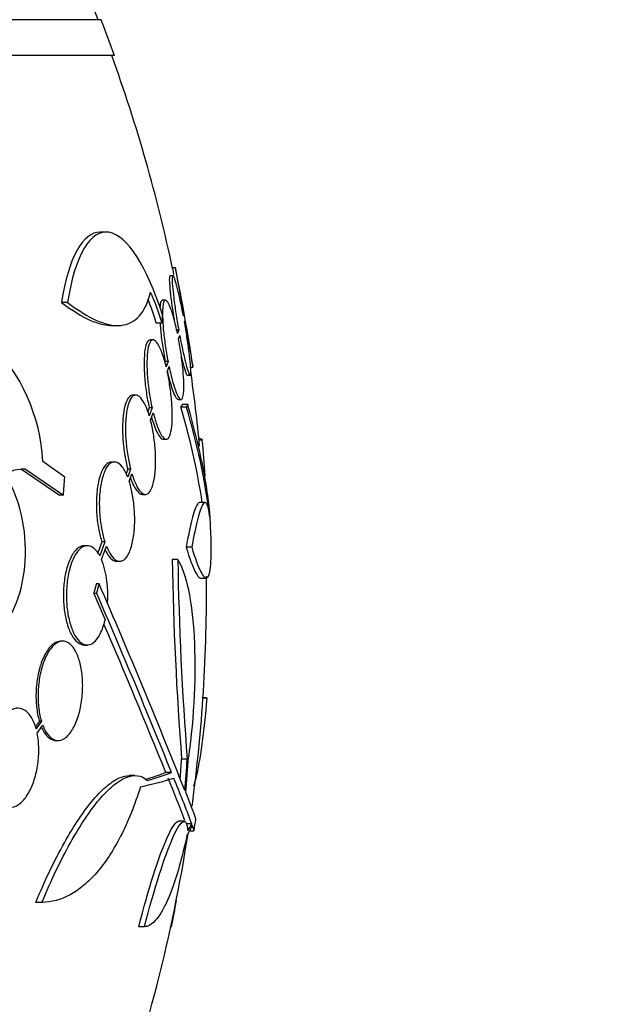
# Paper-space layout 'Layout1' of a CAD drawing. Units: millimetres. Extents: x 0 to 592, y 0 to 819.
# Drawn here: x 320 to 331, y 263 to 281 of the extents above; entities that cross this region are included whole.
import ezdxf
from ezdxf import colors
from ezdxf.entities.mleader import LeaderData, LeaderLine
from ezdxf.math import Vec2, Vec3

# ---------------------------------------------------------------- set-up
doc = ezdxf.new("R2010")
doc.units = ezdxf.units.MM
doc.layers.add('DV2_Défaut', color=7, linetype='Continuous')
doc.layers.add('Défaut', color=7, linetype='Continuous')

# ---------------------------------------------------------------- blocks, each defined once
blk = doc.blocks.new('_DOT')
at = {"color": 0}
blk.add_line((0, 0), (-1, 0), dxfattribs=at)
at = {"color": 0, "const_width": 0.333}
blk.add_lwpolyline([(-0.1665, 0, 1), (0.1665, 0, 1)], format="xyb", close=True, dxfattribs=at)
blk = doc.blocks.new('SE1')
at = {"layer": 'DV2_Défaut', "color": 7, "linetype": 'Continuous'}
for p, q in [((321.638, 281.203), (268.461, 281.203)), ((321.883, 280.553), (268.216, 280.553)), ((321.727, 277.353), (321.62, 277.353)), ((322.985, 276.703), (322.934, 276.703)), ((322.94, 276.56), (322.888, 276.56)), ((321.03, 276.076), (320.92, 276.076)), ((322.805, 276.118), (322.753, 276.118)), ((323.136, 275.846), (323.13, 275.829)), ((321.831, 275.659), (321.937, 275.659)), ((322.742, 275.702), (322.639, 275.702)), ((323.148, 275.73), (323.154, 275.746)), ((323.045, 275.578), (322.994, 275.578)), ((323.045, 275.578), (323.023, 275.513)), ((323.042, 275.417), (323.063, 275.479)), ((322.58, 275.398), (322.528, 275.398)), ((322.851, 275.009), (322.799, 275.009)), ((322.851, 275.009), (322.817, 274.912)), ((322.838, 274.82), (322.87, 274.913)), ((323.253, 274.903), (323.301, 274.903)), ((323.2, 274.76), (323.251, 274.76)), ((322.266, 274.397), (322.213, 274.397)), ((322.509, 274.168), (322.483, 274.095)), ((322.561, 274.168), (322.509, 274.168)), ((322.561, 274.168), (322.511, 274.024)), ((323.035, 274.318), (323.086, 274.318)), ((323.184, 274.181), (323.082, 274.181)), ((323.209, 274.224), (323.108, 274.224)), ((322.535, 273.94), (322.582, 274.077)), ((322.767, 273.598), (322.818, 273.598)), ((323.448, 273.605), (323.411, 273.605)), ((323.472, 273.582), (323.414, 273.582)), ((320.977, 272.908), (320.582, 273.196)), ((321.879, 273.184), (321.826, 273.184)), ((320.268, 273.053), (320.194, 273.053)), ((320.194, 273.053), (320.88, 272.581)), ((320.268, 273.053), (320.955, 272.581)), ((322.12, 273.054), (322.089, 272.968)), ((322.172, 273.054), (322.12, 273.054)), ((322.172, 273.054), (322.121, 272.908)), ((322.148, 272.832), (322.196, 272.97)), ((320.955, 272.581), (320.88, 272.581)), ((322.39, 272.597), (322.442, 272.597)), ((323.524, 272.449), (323.424, 272.449)), ((321.387, 271.667), (321.333, 271.667)), ((321.652, 271.737), (321.58, 271.535)), ((321.705, 271.737), (321.614, 271.482)), ((321.705, 271.737), (321.652, 271.737)), ((321.646, 271.417), (321.733, 271.661)), ((323.281, 271.638), (323.18, 271.638)), ((321.923, 271.384), (321.976, 271.384)), ((323.028, 271.417), (322.926, 271.417)), ((321.603, 270.974), (321.549, 270.974)), ((323.443, 271.081), (323.544, 271.081)), ((321.504, 270.803), (321.71, 270.324)), ((321.558, 270.803), (321.504, 270.803)), ((320.941, 269.936), (320.903, 269.936)), ((321.331, 269.867), (321.385, 269.867)), ((323.55, 268.907), (323.486, 268.907)), ((323.56, 268.903), (323.486, 268.903)), ((320.517, 268.487), (320.447, 268.387)), ((320.554, 268.487), (320.459, 268.35)), ((320.554, 268.487), (320.517, 268.487)), ((320.479, 268.266), (320.58, 268.412)), ((320.82, 268.136), (320.858, 268.136)), ((323.2, 267.796), (323.098, 267.796)), ((322.252, 267.5), (322.146, 267.5)), ((322.915, 267.558), (322.812, 267.558)), ((323.144, 266.675), (323.043, 266.675)), ((323.281, 266.628), (323.179, 266.628)), ((323.244, 266.499), (323.319, 266.499)), ((320.565, 265.202), (320.453, 265.202)), ((322.425, 264.76), (322.32, 264.76)), ((322.916, 264.76), (322.901, 264.76))]:
    blk.add_line(p, q, dxfattribs=at)
for centre, radius, start, end in [((295.049, 270.803), 28.5, 21.4022, 22.7037), ((295.049, 270.803), 28.55, 19.9687, 21.3629), ((295.049, 270.803), 28.5, 11.9224, 20.0052), ((295.049, 270.803), 28.55, 8.2816, 11.9012), ((317.696, 274.205), 5.165, 16.8577, 21.9277), ((317.785, 274.206), 5.178, 16.798, 23.4261), ((317.251, 273.012), 3.336, 3.1651, 44.9486), ((295.049, 270.803), 28.5, 5.3722, 8.1313), ((311.501, 270.668), 12.102, 8.4257, 16.8777), ((311.562, 270.668), 12.141, 7.1873, 16.8198), ((314.299, 272.539), 9.232, 2.4688, 6.4864), ((320.236, 272.313), 0.74, 87.5451, 118.8558), ((295.049, 270.803), 28.6, 2.152, 2.6106), ((319.886, 270.769), 1.875, 355.682, 20.2027), ((382.035, 272.411), 59.117, 180.96356, 184.47776), ((382.349, 272.411), 59.329, 180.95998, 184.46161), ((198.753, 217.802), 133.863, 21.66995, 23.40401), ((295.049, 270.803), 28.5, 352.2256, 0.6291), ((185.632, 212.051), 148.08, 22.01475, 23.37571), ((189.37, 213.43), 144.002, 22.07899, 23.23853), ((286.171, 252.539), 39.599, 20.9356, 22.1277), ((286.127, 252.535), 39.737, 20.7724, 22.0542), ((295.049, 270.803), 28.6, 351.3577, 351.7645), ((295.049, 270.803), 28.5, 339.9948, 351.2052), ((314.518, 266.538), 8.584, 348.0449, 351.2764)]:
    blk.add_arc(centre, radius, start, end, dxfattribs=at)
for centre, major_axis, ratio, start_param, end_param in [((301.23, 268.465), (9.6, 25.376), 0.683087, -1.160194, -1.147525), ((295.049, 269.561), (28.108, 0), 0.964615, 6.205083, 6.218018), ((295.049, 269.561), (28.21, 0), 0.964615, 6.197488, 6.218252), ((295.049, 269.609), (28.234, 0), 0.965206, 6.194343, 6.218239), ((295.049, 267.809), (28.442, 0), 0.064363, -0.284192, -0.194363), ((295.049, 268.032), (28.364, 0), 0.081699, -0.262281, -0.20628), ((295.049, 268.032), (28.465, 0), 0.081699, -0.270959, -0.205541), ((295.049, 267.088), (28.348, 0), 0.199989, -0.120164, -0.086359), ((295.049, 267.175), (28.359, 0), 0.203621, -0.117963, -0.09496)]:
    blk.add_ellipse(centre, major_axis=major_axis, ratio=ratio, start_param=start_param, end_param=end_param, dxfattribs=at)
for points, knots in [([(322.754, 275.837), (322.472, 276.741), (322.108, 277.295), (321.452, 277.403), (321.16, 276.945), (321.03, 276.076)], [0, 0, 0, 0, 0.5, 0.5, 1, 1, 1, 1]), ([(322.932, 276.703), (322.932, 276.703), (322.933, 276.698), (322.935, 276.689), (322.938, 276.672), (322.944, 276.638), (322.952, 276.59), (322.953, 276.588), (322.953, 276.585), (322.954, 276.583)], [0, 0, 0, 0, 0.334296, 0.334296, 0.334296, 0.970045, 0.970045, 0.970045, 1, 1, 1, 1]), ([(322.983, 276.703), (322.983, 276.703), (322.984, 276.698), (322.986, 276.689), (322.989, 276.672), (322.995, 276.638), (323.003, 276.59), (323.012, 276.542), (323.023, 276.478), (323.036, 276.405), (323.05, 276.33), (323.065, 276.244), (323.082, 276.152), (323.099, 276.055), (323.118, 275.95), (323.136, 275.846)], [0, 0, 0, 0, 0.113797, 0.113797, 0.113797, 0.33027, 0.33027, 0.33027, 0.547806, 0.547806, 0.547806, 0.768172, 0.768172, 0.768172, 1, 1, 1, 1]), ([(322.888, 276.56), (322.881, 276.56), (322.877, 276.544), (322.875, 276.513), (322.874, 276.481), (322.876, 276.433), (322.881, 276.373), (322.886, 276.312), (322.894, 276.238), (322.904, 276.155), (322.914, 276.072), (322.928, 275.979), (322.943, 275.884), (322.948, 275.847), (322.954, 275.809), (322.961, 275.771)], [0, 0, 0, 0, 0.2238987, 0.2238987, 0.2238987, 0.4527039, 0.4527039, 0.4527039, 0.680806, 0.680806, 0.680806, 0.9108003, 0.9108003, 0.9108003, 1, 1, 1, 1]), ([(323.13, 275.829), (323.112, 275.929), (323.092, 276.027), (323.073, 276.115), (323.054, 276.204), (323.035, 276.284), (323.018, 276.35), (323.001, 276.416), (322.985, 276.469), (322.972, 276.505), (322.959, 276.54), (322.948, 276.559), (322.94, 276.56), (322.933, 276.561), (322.928, 276.545), (322.927, 276.513), (322.925, 276.481), (322.927, 276.433), (322.932, 276.373), (322.937, 276.312), (322.945, 276.238), (322.955, 276.155), (322.966, 276.073), (322.979, 275.979), (322.994, 275.884), (323.009, 275.784), (323.027, 275.68), (323.045, 275.578)], [0, 0, 0, 0, 0.113241, 0.113241, 0.113241, 0.226891, 0.226891, 0.226891, 0.340171, 0.340171, 0.340171, 0.451901, 0.451901, 0.451901, 0.561682, 0.561682, 0.561682, 0.670012, 0.670012, 0.670012, 0.778011, 0.778011, 0.778011, 0.886903, 0.886903, 0.886903, 1, 1, 1, 1]), ([(321.03, 276.076), (321.219, 275.931), (321.394, 275.822), (321.636, 275.717), (321.713, 275.691), (321.86, 275.661), (321.93, 275.656), (322.125, 275.674), (322.236, 275.728), (322.418, 275.927), (322.489, 276.074), (322.536, 276.265)], [0, 0, 0, 0, 0.25, 0.25, 0.375, 0.375, 0.5, 0.5, 0.75, 0.75, 1, 1, 1, 1]), ([(320.92, 276.076), (321.11, 275.931), (321.285, 275.822), (321.528, 275.717), (321.606, 275.691), (321.733, 275.665), (321.784, 275.659), (321.833, 275.659)], [0, 0, 0, 0, 0.537772, 0.537772, 0.806658, 0.806658, 1, 1, 1, 1]), ([(322.751, 276.118), (322.745, 276.118), (322.739, 276.115), (322.734, 276.109), (322.721, 276.095), (322.712, 276.063), (322.706, 276.016), (322.705, 276.006), (322.704, 275.995), (322.703, 275.983)], [0, 0, 0, 0, 0.257093, 0.257093, 0.257093, 0.868318, 0.868318, 0.868318, 1, 1, 1, 1]), ([(323.023, 275.513), (323.003, 275.611), (322.981, 275.703), (322.959, 275.783), (322.937, 275.863), (322.914, 275.932), (322.893, 275.986), (322.871, 276.04), (322.85, 276.079), (322.832, 276.1), (322.814, 276.121), (322.798, 276.124), (322.785, 276.109), (322.773, 276.095), (322.763, 276.063), (322.758, 276.016), (322.752, 275.971), (322.75, 275.913), (322.751, 275.844)], [0, 0, 0, 0, 0.169987, 0.169987, 0.169987, 0.340265, 0.340265, 0.340265, 0.510986, 0.510986, 0.510986, 0.679832, 0.679832, 0.679832, 0.84509, 0.84509, 0.84509, 1, 1, 1, 1]), ([(322.752, 275.823), (322.754, 275.754), (322.759, 275.674), (322.766, 275.589), (322.775, 275.5), (322.786, 275.402), (322.801, 275.305), (322.815, 275.206), (322.832, 275.105), (322.851, 275.009)], [0, 0, 0, 0, 0.318623, 0.318623, 0.318623, 0.656962, 0.656962, 0.656962, 1, 1, 1, 1]), ([(322.706, 275.709), (322.708, 275.671), (322.711, 275.631), (322.715, 275.589), (322.723, 275.5), (322.735, 275.402), (322.749, 275.305), (322.764, 275.206), (322.781, 275.105), (322.799, 275.009)], [0, 0, 0, 0, 0.185773, 0.185773, 0.185773, 0.590084, 0.590084, 0.590084, 1, 1, 1, 1]), ([(323.063, 275.479), (323.082, 275.379), (323.102, 275.281), (323.121, 275.194), (323.14, 275.106), (323.158, 275.027), (323.175, 274.962), (323.192, 274.897), (323.208, 274.846), (323.221, 274.811), (323.233, 274.778), (323.244, 274.76), (323.251, 274.76), (323.258, 274.76), (323.263, 274.778), (323.264, 274.811), (323.265, 274.844), (323.263, 274.894), (323.258, 274.955), (323.253, 275.017), (323.245, 275.092), (323.234, 275.175), (323.223, 275.259), (323.21, 275.353), (323.195, 275.449), (323.181, 275.54), (323.165, 275.636), (323.148, 275.73)], [0, 0, 0, 0, 0.114352, 0.114352, 0.114352, 0.229095, 0.229095, 0.229095, 0.343393, 0.343393, 0.343393, 0.456085, 0.456085, 0.456085, 0.566848, 0.566848, 0.566848, 0.676226, 0.676226, 0.676226, 0.78533, 0.78533, 0.78533, 0.895351, 0.895351, 0.895351, 1, 1, 1, 1]), ([(323.154, 275.746), (323.172, 275.644), (323.19, 275.543), (323.207, 275.449), (323.223, 275.355), (323.239, 275.267), (323.252, 275.192), (323.266, 275.117), (323.277, 275.053), (323.285, 275.006), (323.294, 274.959), (323.299, 274.927), (323.302, 274.912), (323.303, 274.906), (323.304, 274.903), (323.304, 274.903)], [0, 0, 0, 0, 0.227714, 0.227714, 0.227714, 0.455695, 0.455695, 0.455695, 0.681776, 0.681776, 0.681776, 0.904387, 0.904387, 0.904387, 1, 1, 1, 1]), ([(322.87, 274.913), (322.891, 274.816), (322.913, 274.725), (322.935, 274.645), (322.957, 274.566), (322.98, 274.497), (323.001, 274.445), (323.022, 274.392), (323.042, 274.354), (323.06, 274.335), (323.078, 274.315), (323.094, 274.313), (323.106, 274.329), (323.118, 274.345), (323.127, 274.378), (323.133, 274.426), (323.138, 274.473), (323.14, 274.536), (323.138, 274.61), (323.136, 274.682), (323.131, 274.767), (323.123, 274.857), (323.114, 274.947), (323.102, 275.045), (323.088, 275.143), (323.075, 275.234), (323.059, 275.328), (323.042, 275.417)], [0, 0, 0, 0, 0.115202, 0.115202, 0.115202, 0.2306, 0.2306, 0.2306, 0.346198, 0.346198, 0.346198, 0.460423, 0.460423, 0.460423, 0.572214, 0.572214, 0.572214, 0.681651, 0.681651, 0.681651, 0.789836, 0.789836, 0.789836, 0.898339, 0.898339, 0.898339, 1, 1, 1, 1]), ([(322.527, 275.398), (322.508, 275.398), (322.49, 275.385), (322.474, 275.359), (322.457, 275.329), (322.443, 275.281), (322.433, 275.22), (322.423, 275.16), (322.418, 275.086), (322.417, 275.002), (322.416, 274.921), (322.419, 274.83), (322.426, 274.735), (322.433, 274.641), (322.444, 274.542), (322.458, 274.445), (322.472, 274.35), (322.49, 274.256), (322.509, 274.168)], [0, 0, 0, 0, 0.154368, 0.154368, 0.154368, 0.331248, 0.331248, 0.331248, 0.502447, 0.502447, 0.502447, 0.669657, 0.669657, 0.669657, 0.836201, 0.836201, 0.836201, 1, 1, 1, 1]), ([(322.817, 274.912), (322.795, 275.004), (322.77, 275.088), (322.744, 275.158), (322.718, 275.228), (322.691, 275.286), (322.665, 275.326), (322.639, 275.367), (322.613, 275.391), (322.589, 275.397), (322.566, 275.402), (322.544, 275.389), (322.526, 275.359), (322.509, 275.329), (322.495, 275.281), (322.485, 275.22), (322.475, 275.16), (322.47, 275.086), (322.469, 275.003), (322.468, 274.921), (322.471, 274.83), (322.478, 274.735), (322.485, 274.641), (322.496, 274.542), (322.51, 274.445), (322.524, 274.35), (322.542, 274.256), (322.561, 274.168)], [0, 0, 0, 0, 0.11516, 0.11516, 0.11516, 0.230397, 0.230397, 0.230397, 0.346745, 0.346745, 0.346745, 0.462189, 0.462189, 0.462189, 0.574664, 0.574664, 0.574664, 0.68354, 0.68354, 0.68354, 0.789887, 0.789887, 0.789887, 0.895812, 0.895812, 0.895812, 1, 1, 1, 1]), ([(323.095, 275.081), (323.105, 275.037), (323.115, 274.997), (323.125, 274.962), (323.142, 274.897), (323.157, 274.846), (323.17, 274.811), (323.183, 274.778), (323.193, 274.76), (323.2, 274.76)], [0, 0, 0, 0, 0.217219, 0.217219, 0.217219, 0.612526, 0.612526, 0.612526, 1, 1, 1, 1]), ([(322.582, 274.077), (322.605, 273.985), (322.631, 273.901), (322.656, 273.832), (322.682, 273.763), (322.709, 273.706), (322.735, 273.666), (322.762, 273.627), (322.787, 273.603), (322.811, 273.599), (322.834, 273.594), (322.855, 273.608), (322.872, 273.64), (322.889, 273.67), (322.903, 273.719), (322.912, 273.781), (322.922, 273.841), (322.927, 273.917), (322.928, 274), (322.929, 274.082), (322.925, 274.174), (322.918, 274.269), (322.911, 274.363), (322.9, 274.462), (322.886, 274.559), (322.872, 274.648), (322.856, 274.738), (322.838, 274.82)], [0, 0, 0, 0, 0.116012, 0.116012, 0.116012, 0.232107, 0.232107, 0.232107, 0.349198, 0.349198, 0.349198, 0.465206, 0.465206, 0.465206, 0.578175, 0.578175, 0.578175, 0.687624, 0.687624, 0.687624, 0.794677, 0.794677, 0.794677, 0.901382, 0.901382, 0.901382, 1, 1, 1, 1]), ([(322.839, 274.82), (322.854, 274.758), (322.869, 274.699), (322.884, 274.645), (322.906, 274.566), (322.928, 274.497), (322.95, 274.445), (322.971, 274.392), (322.991, 274.354), (323.009, 274.335), (323.019, 274.324), (323.028, 274.318), (323.037, 274.318)], [0, 0, 0, 0, 0.208749, 0.208749, 0.208749, 0.519285, 0.519285, 0.519285, 0.830361, 0.830361, 0.830361, 1, 1, 1, 1]), ([(322.212, 274.397), (322.204, 274.397), (322.195, 274.396), (322.187, 274.393), (322.157, 274.382), (322.13, 274.352), (322.107, 274.305), (322.085, 274.26), (322.066, 274.196), (322.052, 274.121), (322.039, 274.049), (322.031, 273.963), (322.028, 273.871), (322.025, 273.783), (322.027, 273.686), (322.034, 273.589), (322.04, 273.494), (322.052, 273.395), (322.067, 273.302), (322.081, 273.215), (322.099, 273.131), (322.12, 273.054)], [0, 0, 0, 0, 0.049912, 0.049912, 0.049912, 0.223045, 0.223045, 0.223045, 0.390586, 0.390586, 0.390586, 0.550552, 0.550552, 0.550552, 0.704711, 0.704711, 0.704711, 0.85724, 0.85724, 0.85724, 1, 1, 1, 1]), ([(322.511, 274.024), (322.485, 274.109), (322.456, 274.184), (322.426, 274.242), (322.395, 274.3), (322.363, 274.344), (322.332, 274.369), (322.3, 274.395), (322.268, 274.404), (322.239, 274.393), (322.21, 274.382), (322.183, 274.352), (322.16, 274.305), (322.137, 274.26), (322.118, 274.197), (322.105, 274.121), (322.092, 274.049), (322.084, 273.963), (322.081, 273.871), (322.078, 273.783), (322.08, 273.686), (322.086, 273.589), (322.093, 273.494), (322.105, 273.395), (322.12, 273.302), (322.134, 273.215), (322.152, 273.131), (322.172, 273.054)], [0, 0, 0, 0, 0.116577, 0.116577, 0.116577, 0.233134, 0.233134, 0.233134, 0.35179, 0.35179, 0.35179, 0.469875, 0.469875, 0.469875, 0.584161, 0.584161, 0.584161, 0.693299, 0.693299, 0.693299, 0.798489, 0.798489, 0.798489, 0.902569, 0.902569, 0.902569, 1, 1, 1, 1]), ([(323.62, 272.096), (323.618, 272.139), (323.616, 272.183), (323.602, 272.355), (323.586, 272.493), (323.542, 272.788), (323.515, 272.945), (323.414, 273.444), (323.324, 273.815), (323.209, 274.224)], [0, 0, 0, 0, 0.082748, 0.082748, 0.312061, 0.312061, 0.541374, 0.541374, 1, 1, 1, 1]), ([(322.553, 273.99), (322.57, 273.932), (322.587, 273.879), (322.605, 273.832), (322.631, 273.763), (322.658, 273.706), (322.684, 273.666), (322.71, 273.627), (322.736, 273.603), (322.759, 273.599), (322.762, 273.598), (322.765, 273.598), (322.768, 273.598)], [0, 0, 0, 0, 0.2406, 0.2406, 0.2406, 0.597063, 0.597063, 0.597063, 0.956597, 0.956597, 0.956597, 1, 1, 1, 1]), ([(322.196, 272.97), (322.222, 272.885), (322.252, 272.81), (322.282, 272.752), (322.313, 272.694), (322.345, 272.651), (322.376, 272.625), (322.408, 272.599), (322.44, 272.591), (322.469, 272.602), (322.498, 272.613), (322.525, 272.643), (322.547, 272.691), (322.569, 272.736), (322.588, 272.799), (322.601, 272.875), (322.614, 272.947), (322.622, 273.033), (322.625, 273.125), (322.627, 273.213), (322.625, 273.31), (322.619, 273.407), (322.612, 273.503), (322.601, 273.601), (322.586, 273.694), (322.572, 273.781), (322.554, 273.864), (322.535, 273.94)], [0, 0, 0, 0, 0.116869, 0.116869, 0.116869, 0.233725, 0.233725, 0.233725, 0.35257, 0.35257, 0.35257, 0.470627, 0.470627, 0.470627, 0.584806, 0.584806, 0.584806, 0.693965, 0.693965, 0.693965, 0.799364, 0.799364, 0.799364, 0.903724, 0.903724, 0.903724, 1, 1, 1, 1]), ([(321.825, 273.184), (321.798, 273.184), (321.772, 273.175), (321.747, 273.156), (321.712, 273.129), (321.678, 273.083), (321.65, 273.02), (321.623, 272.959), (321.6, 272.882), (321.583, 272.794), (321.567, 272.712), (321.557, 272.617), (321.553, 272.52), (321.549, 272.427), (321.551, 272.328), (321.558, 272.232), (321.566, 272.138), (321.578, 272.043), (321.595, 271.956), (321.611, 271.877), (321.63, 271.803), (321.652, 271.737)], [0, 0, 0, 0, 0.118014, 0.118014, 0.118014, 0.284067, 0.284067, 0.284067, 0.443222, 0.443222, 0.443222, 0.592572, 0.592572, 0.592572, 0.734306, 0.734306, 0.734306, 0.87375, 0.87375, 0.87375, 1, 1, 1, 1]), ([(322.121, 272.908), (322.091, 272.985), (322.057, 273.048), (322.022, 273.094), (321.986, 273.139), (321.949, 273.168), (321.912, 273.179), (321.874, 273.19), (321.835, 273.183), (321.8, 273.156), (321.765, 273.129), (321.732, 273.083), (321.704, 273.02), (321.677, 272.96), (321.653, 272.882), (321.637, 272.794), (321.621, 272.712), (321.611, 272.618), (321.607, 272.52), (321.603, 272.427), (321.605, 272.328), (321.612, 272.232), (321.619, 272.138), (321.632, 272.043), (321.649, 271.956), (321.664, 271.877), (321.684, 271.803), (321.705, 271.737)], [0, 0, 0, 0, 0.118127, 0.118127, 0.118127, 0.236144, 0.236144, 0.236144, 0.357418, 0.357418, 0.357418, 0.478345, 0.478345, 0.478345, 0.594269, 0.594269, 0.594269, 0.703079, 0.703079, 0.703079, 0.80636, 0.80636, 0.80636, 0.907974, 0.907974, 0.907974, 1, 1, 1, 1]), ([(319.818, 270.174), (320.076, 270.427), (320.251, 270.934), (320.278, 272.062), (320.127, 272.63), (319.879, 272.962)], [0, 0, 0, 0, 0.5, 0.5, 1, 1, 1, 1]), ([(321.733, 271.661), (321.763, 271.584), (321.798, 271.521), (321.833, 271.475), (321.869, 271.429), (321.907, 271.4), (321.944, 271.389), (321.982, 271.378), (322.02, 271.386), (322.055, 271.413), (322.09, 271.44), (322.123, 271.486), (322.15, 271.549), (322.177, 271.609), (322.199, 271.686), (322.215, 271.774), (322.231, 271.857), (322.241, 271.951), (322.245, 272.048), (322.249, 272.142), (322.247, 272.24), (322.24, 272.336), (322.232, 272.431), (322.22, 272.526), (322.203, 272.613), (322.188, 272.692), (322.169, 272.766), (322.148, 272.832)], [0, 0, 0, 0, 0.118366, 0.118366, 0.118366, 0.236629, 0.236629, 0.236629, 0.358005, 0.358005, 0.358005, 0.478705, 0.478705, 0.478705, 0.594269, 0.594269, 0.594269, 0.702927, 0.702927, 0.702927, 0.806353, 0.806353, 0.806353, 0.908212, 0.908212, 0.908212, 1, 1, 1, 1]), ([(322.17, 272.891), (322.189, 272.838), (322.209, 272.792), (322.23, 272.752), (322.261, 272.694), (322.293, 272.651), (322.324, 272.625), (322.347, 272.607), (322.369, 272.597), (322.391, 272.597)], [0, 0, 0, 0, 0.282891, 0.282891, 0.282891, 0.700111, 0.700111, 0.700111, 1, 1, 1, 1]), ([(323.424, 272.449), (323.423, 272.449), (323.421, 272.449), (323.407, 272.445), (323.38, 272.418), (323.35, 272.35), (323.318, 272.26), (323.302, 272.204), (323.252, 272.009), (323.216, 271.843), (323.18, 271.638)], [0, 0, 0, 0, 0.025892, 0.025892, 0.220714, 0.415535, 0.415535, 0.610357, 0.610357, 1, 1, 1, 1]), ([(323.608, 272.187), (323.594, 272.309), (323.577, 272.387), (323.544, 272.443), (323.532, 272.451), (323.507, 272.445), (323.48, 272.418), (323.45, 272.35), (323.419, 272.26), (323.403, 272.204), (323.353, 272.009), (323.318, 271.843), (323.281, 271.638)], [0, 0, 0, 0, 0.25, 0.25, 0.375, 0.375, 0.5, 0.625, 0.625, 0.75, 0.75, 1, 1, 1, 1]), ([(323.281, 271.638), (323.342, 271.437), (323.396, 271.29), (323.468, 271.149), (323.49, 271.116), (323.53, 271.08), (323.547, 271.076), (323.578, 271.097), (323.591, 271.123), (323.612, 271.203), (323.62, 271.256), (323.637, 271.459), (323.638, 271.651), (323.629, 271.892)], [0, 0, 0, 0, 0.25, 0.25, 0.375, 0.375, 0.5, 0.5, 0.625, 0.625, 0.75, 0.75, 1, 1, 1, 1]), ([(321.334, 271.667), (321.299, 271.667), (321.264, 271.656), (321.231, 271.634), (321.187, 271.604), (321.144, 271.554), (321.106, 271.487), (321.08, 271.44), (321.055, 271.384), (321.035, 271.322), (321.01, 271.248), (320.99, 271.162), (320.976, 271.072), (320.962, 270.981), (320.954, 270.883), (320.953, 270.786), (320.952, 270.692), (320.958, 270.596), (320.969, 270.507), (320.98, 270.419), (320.997, 270.334), (321.019, 270.259), (321.041, 270.181), (321.069, 270.111), (321.1, 270.055), (321.133, 269.994), (321.17, 269.947), (321.209, 269.916), (321.248, 269.884), (321.29, 269.867), (321.331, 269.867)], [0, 0, 0, 0, 0.090797, 0.090797, 0.090797, 0.211623, 0.211623, 0.211623, 0.295201, 0.295201, 0.295201, 0.394431, 0.394431, 0.394431, 0.493947, 0.493947, 0.493947, 0.589836, 0.589836, 0.589836, 0.685052, 0.685052, 0.685052, 0.784404, 0.784404, 0.784404, 0.891124, 0.891124, 0.891124, 1, 1, 1, 1]), ([(321.614, 271.482), (321.606, 271.498), (321.597, 271.513), (321.587, 271.528), (321.552, 271.581), (321.513, 271.621), (321.473, 271.643), (321.431, 271.667), (321.386, 271.673), (321.342, 271.661), (321.297, 271.648), (321.252, 271.614), (321.211, 271.563), (321.182, 271.526), (321.154, 271.479), (321.129, 271.424), (321.099, 271.358), (321.073, 271.279), (321.054, 271.192), (321.034, 271.106), (321.02, 271.008), (321.013, 270.909), (321.006, 270.815), (321.006, 270.717), (321.013, 270.622), (321.019, 270.531), (321.031, 270.441), (321.049, 270.36), (321.067, 270.276), (321.09, 270.2), (321.117, 270.135), (321.146, 270.066), (321.179, 270.008), (321.214, 269.965), (321.253, 269.919), (321.294, 269.888), (321.336, 269.875), (321.38, 269.861), (321.426, 269.866), (321.469, 269.89), (321.514, 269.915), (321.557, 269.96), (321.595, 270.023), (321.632, 270.084), (321.666, 270.163), (321.692, 270.254), (321.698, 270.276), (321.705, 270.3), (321.71, 270.324)], [0, 0, 0, 0, 0.018258, 0.018258, 0.018258, 0.088134, 0.088134, 0.088134, 0.162905, 0.162905, 0.162905, 0.240506, 0.240506, 0.240506, 0.295717, 0.295717, 0.295717, 0.361637, 0.361637, 0.361637, 0.427797, 0.427797, 0.427797, 0.490729, 0.490729, 0.490729, 0.551773, 0.551773, 0.551773, 0.614245, 0.614245, 0.614245, 0.680723, 0.680723, 0.680723, 0.752433, 0.752433, 0.752433, 0.828644, 0.828644, 0.828644, 0.906396, 0.906396, 0.906396, 0.981526, 0.981526, 0.981526, 1, 1, 1, 1]), ([(321.71, 271.592), (321.732, 271.545), (321.756, 271.506), (321.78, 271.475), (321.816, 271.429), (321.854, 271.4), (321.891, 271.389), (321.902, 271.386), (321.913, 271.384), (321.924, 271.384)], [0, 0, 0, 0, 0.344416, 0.344416, 0.344416, 0.84971, 0.84971, 0.84971, 1, 1, 1, 1]), ([(323.18, 271.638), (323.241, 271.437), (323.295, 271.29), (323.367, 271.149), (323.39, 271.116), (323.422, 271.087), (323.433, 271.081), (323.444, 271.081)], [0, 0, 0, 0, 0.550955, 0.550955, 0.826432, 0.826432, 1, 1, 1, 1]), ([(323.028, 271.417), (323.181, 271.173), (323.288, 270.669), (323.36, 269.359), (323.324, 268.571), (323.223, 267.841)], [0, 0, 0, 0, 0.5, 0.5, 1, 1, 1, 1]), ([(320.904, 269.936), (320.864, 269.936), (320.823, 269.922), (320.783, 269.895), (320.735, 269.864), (320.689, 269.812), (320.647, 269.745), (320.607, 269.681), (320.571, 269.6), (320.541, 269.51), (320.524, 269.458), (320.509, 269.401), (320.497, 269.342), (320.478, 269.253), (320.465, 269.157), (320.46, 269.062), (320.454, 268.967), (320.455, 268.871), (320.463, 268.781), (320.471, 268.69), (320.486, 268.603), (320.506, 268.526), (320.509, 268.513), (320.513, 268.5), (320.517, 268.487)], [0, 0, 0, 0, 0.140423, 0.140423, 0.140423, 0.306641, 0.306641, 0.306641, 0.464141, 0.464141, 0.464141, 0.555378, 0.555378, 0.555378, 0.695077, 0.695077, 0.695077, 0.834676, 0.834676, 0.834676, 0.97598, 0.97598, 0.97598, 1, 1, 1, 1]), ([(320.58, 268.412), (320.586, 268.396), (320.593, 268.38), (320.599, 268.365), (320.63, 268.298), (320.666, 268.244), (320.705, 268.205), (320.747, 268.165), (320.792, 268.142), (320.839, 268.137), (320.886, 268.132), (320.936, 268.146), (320.984, 268.18), (321.031, 268.213), (321.077, 268.266), (321.118, 268.335), (321.157, 268.4), (321.193, 268.481), (321.222, 268.572), (321.248, 268.657), (321.27, 268.753), (321.283, 268.85), (321.296, 268.944), (321.303, 269.041), (321.303, 269.135), (321.303, 269.229), (321.296, 269.321), (321.283, 269.406), (321.269, 269.493), (321.249, 269.574), (321.224, 269.643), (321.198, 269.717), (321.165, 269.779), (321.129, 269.826), (321.091, 269.875), (321.048, 269.909), (321.003, 269.925), (320.956, 269.941), (320.907, 269.939), (320.858, 269.917), (320.81, 269.895), (320.762, 269.853), (320.717, 269.794), (320.675, 269.737), (320.635, 269.663), (320.602, 269.577), (320.582, 269.526), (320.565, 269.469), (320.55, 269.41), (320.528, 269.324), (320.512, 269.23), (320.503, 269.136), (320.494, 269.041), (320.491, 268.944), (320.496, 268.852), (320.5, 268.76), (320.511, 268.67), (320.528, 268.589), (320.536, 268.554), (320.545, 268.52), (320.554, 268.487)], [0, 0, 0, 0, 0.012064, 0.012064, 0.012064, 0.067429, 0.067429, 0.067429, 0.125932, 0.125932, 0.125932, 0.18614, 0.18614, 0.18614, 0.245543, 0.245543, 0.245543, 0.301808, 0.301808, 0.301808, 0.354275, 0.354275, 0.354275, 0.404215, 0.404215, 0.404215, 0.45382, 0.45382, 0.45382, 0.505157, 0.505157, 0.505157, 0.559591, 0.559591, 0.559591, 0.617381, 0.617381, 0.617381, 0.677367, 0.677367, 0.677367, 0.737178, 0.737178, 0.737178, 0.79435, 0.79435, 0.79435, 0.828407, 0.828407, 0.828407, 0.878221, 0.878221, 0.878221, 0.928024, 0.928024, 0.928024, 0.978094, 0.978094, 0.978094, 1, 1, 1, 1]), ([(323.319, 267.313), (323.333, 267.354), (323.346, 267.401), (323.44, 267.768), (323.514, 268.297), (323.56, 268.903)], [0, 0, 0, 0, 0.146551, 0.146551, 1, 1, 1, 1]), ([(320.459, 268.35), (320.449, 268.386), (320.438, 268.42), (320.425, 268.451), (320.395, 268.524), (320.358, 268.586), (320.317, 268.631), (320.274, 268.677), (320.225, 268.706), (320.175, 268.718), (320.123, 268.729), (320.069, 268.721), (320.015, 268.694), (319.963, 268.668), (319.91, 268.623), (319.862, 268.562), (319.816, 268.504), (319.773, 268.43), (319.737, 268.346), (319.702, 268.266), (319.673, 268.175), (319.651, 268.08), (319.631, 267.988), (319.617, 267.89), (319.611, 267.794), (319.605, 267.698), (319.607, 267.602), (319.616, 267.513), (319.621, 267.467), (319.628, 267.422), (319.637, 267.38)], [0, 0, 0, 0, 0.048998, 0.048998, 0.048998, 0.164183, 0.164183, 0.164183, 0.28277, 0.28277, 0.28277, 0.402614, 0.402614, 0.402614, 0.519814, 0.519814, 0.519814, 0.631735, 0.631735, 0.631735, 0.738423, 0.738423, 0.738423, 0.84225, 0.84225, 0.84225, 0.946482, 0.946482, 0.946482, 1, 1, 1, 1]), ([(320.557, 268.377), (320.566, 268.356), (320.576, 268.335), (320.586, 268.317), (320.62, 268.255), (320.659, 268.208), (320.7, 268.178), (320.738, 268.15), (320.779, 268.136), (320.82, 268.136)], [0, 0, 0, 0, 0.137758, 0.137758, 0.137758, 0.587873, 0.587873, 0.587873, 1, 1, 1, 1]), ([(319.657, 267.296), (319.667, 267.259), (319.679, 267.224), (319.692, 267.192), (319.722, 267.119), (319.759, 267.059), (319.8, 267.014), (319.843, 266.968), (319.891, 266.939), (319.942, 266.928), (319.993, 266.916), (320.047, 266.924), (320.101, 266.951), (320.153, 266.977), (320.205, 267.022), (320.253, 267.083), (320.299, 267.141), (320.342, 267.215), (320.378, 267.299), (320.413, 267.379), (320.442, 267.47), (320.463, 267.565), (320.484, 267.657), (320.498, 267.755), (320.504, 267.85), (320.51, 267.946), (320.508, 268.042), (320.499, 268.131), (320.494, 268.178), (320.488, 268.223), (320.479, 268.266)], [0, 0, 0, 0, 0.050311, 0.050311, 0.050311, 0.164294, 0.164294, 0.164294, 0.282601, 0.282601, 0.282601, 0.402362, 0.402362, 0.402362, 0.519671, 0.519671, 0.519671, 0.631665, 0.631665, 0.631665, 0.738216, 0.738216, 0.738216, 0.84175, 0.84175, 0.84175, 0.945712, 0.945712, 0.945712, 1, 1, 1, 1]), ([(320.453, 265.202), (320.62, 265.605), (320.793, 265.965), (321.061, 266.442), (321.15, 266.588), (321.326, 266.849), (321.413, 266.965), (321.586, 267.167), (321.67, 267.252), (321.832, 267.385), (321.909, 267.434), (322.041, 267.488), (322.097, 267.5), (322.149, 267.5)], [0, 0, 0, 0, 0.295086, 0.295086, 0.442629, 0.442629, 0.590172, 0.590172, 0.737715, 0.737715, 0.885257, 0.885257, 1, 1, 1, 1]), ([(320.565, 265.202), (320.731, 265.605), (320.904, 265.965), (321.171, 266.442), (321.26, 266.588), (321.435, 266.849), (321.521, 266.965), (321.693, 267.167), (321.777, 267.252), (321.938, 267.385), (322.015, 267.434), (322.163, 267.494), (322.234, 267.506), (322.363, 267.488), (322.422, 267.46), (322.476, 267.41)], [0, 0, 0, 0, 0.25, 0.25, 0.375, 0.375, 0.5, 0.5, 0.625, 0.625, 0.75, 0.75, 0.875, 0.875, 1, 1, 1, 1]), ([(322.351, 267.296), (322.245, 266.96), (322.125, 266.664), (321.925, 266.273), (321.855, 266.151), (321.709, 265.93), (321.634, 265.83), (321.48, 265.653), (321.401, 265.574), (321.24, 265.439), (321.157, 265.382), (320.907, 265.247), (320.737, 265.202), (320.565, 265.202)], [0, 0, 0, 0, 0.25, 0.25, 0.375, 0.375, 0.5, 0.5, 0.625, 0.625, 0.75, 0.75, 1, 1, 1, 1]), ([(322.32, 264.76), (322.494, 265.438), (322.687, 266.043), (322.923, 266.57), (322.994, 266.67), (323.042, 266.671)], [0, 0, 0, 0, 0.637975, 0.637975, 1, 1, 1, 1]), ([(322.425, 264.76), (322.598, 265.438), (322.791, 266.043), (323.09, 266.715), (323.195, 266.771), (323.211, 266.496)], [0, 0, 0, 0, 0.5, 0.5, 1, 1, 1, 1]), ([(323.193, 266.408), (323.137, 266.152), (323.078, 265.923), (322.953, 265.516), (322.887, 265.339), (322.788, 265.126), (322.754, 265.063), (322.687, 264.954), (322.654, 264.908), (322.553, 264.797), (322.488, 264.76), (322.425, 264.76)], [0, 0, 0, 0, 0.25, 0.25, 0.5, 0.5, 0.625, 0.625, 0.75, 0.75, 1, 1, 1, 1])]:
    blk.add_open_spline(points, degree=3, knots=knots, dxfattribs=at)
for points, degree in [([(321.619, 277.353), (321.312, 277.351), (321.043, 276.898), (320.92, 276.076)], 3), ([(322.742, 275.702), (322.748, 275.77), (322.754, 275.837)], 2), ([(323.108, 274.224), (323.095, 274.203), (323.082, 274.181)], 2), ([(323.209, 274.224), (323.197, 274.203), (323.184, 274.181)], 2), ([(323.448, 273.605), (323.456, 273.605), (323.464, 273.598), (323.472, 273.582)], 3), ([(321.549, 270.974), (321.527, 270.888), (321.504, 270.803)], 2), ([(321.558, 270.803), (321.581, 270.888), (321.603, 270.974)], 2), ([(323.172, 267.191), (323.296, 266.876), (323.356, 266.713), (323.354, 266.702)], 3), ([(323.323, 266.499), (323.326, 266.499), (323.316, 266.531), (323.291, 266.599)], 3)]:
    blk.add_open_spline(points, degree=degree, dxfattribs=at)

psp = doc.layouts.get("Layout1")

# ---------------------------------------------------------------- block references
at = {"layer": 'Défaut'}
psp.add_blockref('SE1', (0, 0), dxfattribs=at)

# ---------------------------------------------------------------- leaders
at = {"layer": 'Défaut', "color": 7, "linetype": 'Continuous'}
ml = psp.add_multileader_mtext('Standard', dxfattribs=at)
ml.set_content('{\\pxsm0.9;\\fSolid Edge ISO|b1||i0||c0|p34;\\W1.;09/02/2016\\P}', color=256)
ml.set_leader_properties()
ml.set_arrow_properties(name='DOT')
ml.build(insert=Vec2(0, 0))
ml.multileader.update_dxf_attribs({"leader_type": 0, "dogleg_length": 0, "arrow_head_size": 12})
ctx = ml.context
ctx.base_point, ctx.char_height, ctx.arrow_head_size, ctx.landing_gap_size = Vec3(501.801, 809.566), 12, 12, 4.2
notes = []
notes.append((ctx, [(0, (0, 0, 0), (0, 0), (1, 0), 1, [])]))
ctx.mtext.insert = Vec3(506.001, 815.686)
for ctx, leaders in notes:
    for number, flags, end, landing, length, lines in leaders:
        leader = LeaderData()
        leader.index, (leader.has_last_leader_line, leader.has_dogleg_vector, leader.attachment_direction) = number, flags
        leader.last_leader_point, leader.dogleg_vector, leader.dogleg_length = Vec3(end), Vec3(landing), length
        for number, points, colour, breaks in lines:
            line = LeaderLine()
            line.index, line.vertices, line.color, line.breaks = number, Vec3.list(points), colors.encode_raw_color(colour), breaks
            leader.lines.append(line)
        ctx.leaders.append(leader)

doc.saveas('drawing.dxf')
